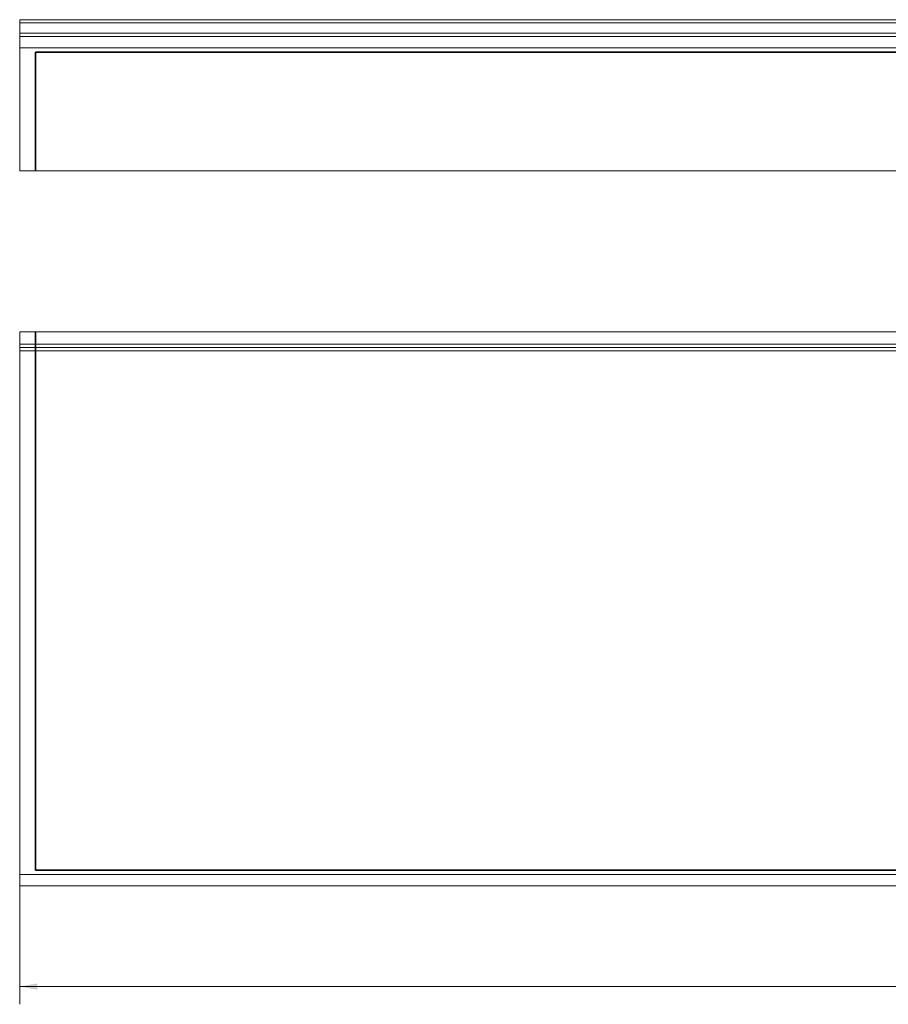
# Model space of a CAD drawing. Units: millimetres. Extents: x 58 to 3164, y 268 to 1307.
# Drawn here: x 58 to 835, y 268 to 1147 of the extents above; entities that cross this region are included whole.
import ezdxf
from ezdxf.lldxf.tags import DXFTag

# ---------------------------------------------------------------- set-up
doc = ezdxf.new("R2010")
doc.units = ezdxf.units.MM
doc.layers.add('1', color=7, linetype='Continuous', true_color=0xffffff)
doc.layers.add('256', color=7, linetype='Continuous', true_color=0xffffff)
doc.styles.add('Arial', font='Arial')
tags = doc.linetypes.add('DASHED', pattern=[25.72, 12.86, -12.86]).pattern_tags.tags
tags[6:7] = [DXFTag(74, 4), DXFTag(75, 0), DXFTag(340, '0'), DXFTag(46, 0.0), DXFTag(50, 0.0), DXFTag(44, 0.0), DXFTag(45, 0.0)]
tags[4:5] = [DXFTag(74, 4), DXFTag(75, 0), DXFTag(340, '0'), DXFTag(46, 0.0), DXFTag(50, 0.0), DXFTag(44, 0.0), DXFTag(45, 0.0)]
doc.dimstyles.get("Standard").update_dxf_attribs({"dimtxt": 0.18, "dimasz": 0.18, "dimexe": 0.18, "dimexo": 0.0625, "dimgap": 0.09, "dimtad": 0, "dimtih": 1, "dimtoh": 1, "dimdec": 4, "dimzin": 0, "dimdsep": 46, "dimtxsty": 'Standard', "dimcen": 0.09, "dimadec": 0, "dimazin": 0, "dimtfac": 1, "dimtdec": 4, "dimtofl": 0, "dimtmove": 0, "dimatfit": 3, "dimfxl": 0, "dimtolj": 1, "dimtzin": 0, "dimarcsym": 0})

# ---------------------------------------------------------------- blocks, each defined once
blk = doc.blocks.new('_U3')
at = {"layer": '256', "color": 252, "lineweight": 13}
for p, q in [((58.36, 375.57), (58.36, 267.6)), ((2458.36, 375.57), (2458.36, 267.6)), ((58.36, 283.48), (2458.36, 283.48))]:
    blk.add_line(p, q, dxfattribs=at)
at = {"layer": '256', "color": 252, "lineweight": 18}
for points in [[(58.36, 283.48), (74.23, 286.28), (74.23, 280.68)], [(2458.36, 283.48), (2442.48, 280.68), (2442.48, 286.28)]]:
    blk.add_solid(points, dxfattribs=at)
at = {"layer": '256', "color": 252, "linetype": 'Continuous', "lineweight": 13, "insert": (1235.28, 286.71), "char_height": 15.875, "attachment_point": 7, "line_spacing_factor": 1.047437, "style": 'Arial'}
blk.add_mtext('\\fArial|b1|i0;\\W1.0000;2400', dxfattribs=at)

msp = doc.modelspace()

# ---------------------------------------------------------------- linework, layer by layer
at = {"layer": '1', "color": 9, "linetype": 'Continuous', "lineweight": 18}
for p, q in [((58.36, 1147.23), (58.36, 1144.28)), ((58.36, 1147.23), (2458.36, 1147.23)), ((58.36, 1135.18), (58.36, 1144.28)), ((58.36, 1132.23), (58.36, 1135.18)), ((58.36, 1132.23), (58.36, 1122.23)), ((58.36, 1132.23), (2458.36, 1132.23)), ((58.36, 1012.23), (58.36, 1122.23)), ((58.36, 1012.23), (2458.36, 1012.23)), ((58.36, 868.51), (2458.36, 868.51)), ((58.36, 868.51), (58.36, 857.46)), ((58.36, 854.46), (58.36, 857.46)), ((58.36, 854.3), (58.36, 854.46)), ((58.36, 851.3), (58.36, 854.3)), ((58.36, 851.3), (58.36, 383.51)), ((58.36, 373.51), (58.36, 383.51)), ((2458.36, 373.51), (58.36, 373.51))]:
    msp.add_line(p, q, dxfattribs=at)
at = {"layer": '1', "color": 1, "linetype": 'Continuous', "lineweight": 13}
for p, q in [((2458.36, 1144.28), (58.36, 1144.28)), ((58.36, 1135.18), (2458.36, 1135.18)), ((2458.36, 1122.23), (58.36, 1122.23)), ((58.36, 857.46), (2458.36, 857.46)), ((2458.36, 854.46), (58.36, 854.46)), ((58.36, 854.3), (2458.36, 854.3)), ((2458.36, 851.3), (58.36, 851.3)), ((58.36, 383.51), (2458.36, 383.51))]:
    msp.add_line(p, q, dxfattribs=at)
at = {"layer": '1', "color": 13, "linetype": 'DASHED', "lineweight": 35}
for p, q in [((72.36, 1012.23), (72.36, 1118.23)), ((72.36, 1118.23), (2444.36, 1118.23)), ((72.36, 868.51), (72.36, 387.51)), ((72.36, 387.51), (2444.36, 387.51))]:
    msp.add_line(p, q, dxfattribs=at)

# ---------------------------------------------------------------- dimensions: what is measured, and where the dimension line sits
at = {"layer": '256', "color": 252, "linetype": 'Continuous', "lineweight": 13}
dim = msp.add_linear_dim(base=(2458.36, 283.48), p1=(58.36, 617.4), p2=(2458.36, 617.4), dimstyle='Standard', override={"dimtxt": 15.875, "dimasz": 15.875, "dimexe": 15.875, "dimexo": 7.9375, "dimgap": 7.9375, "dimtad": 1, "dimtih": 1, "dimtoh": 0, "dimdec": 0, "dimlfac": 1, "dimzin": 8, "dimdsep": 44, "dimlunit": 2, "dimtxsty": 'Arial', "dimsah": 1, "dimse1": 0, "dimse2": 0, "dimsd1": 0, "dimsd2": 0, "dimclrd": 252, "dimclre": 252, "dimclrt": 252, "dimtol": 0, "dimtm": -0.1, "dimtfac": 0.2, "dimtdec": 2, "dimtofl": 1, "dimtmove": 0, "dimatfit": 2, "dimtzin": 8, "dimlwd": 13, "dimlwe": 13}, dxfattribs=at)
dim.commit()
dim.dimension.update_dxf_attribs({"geometry": '_U3', "text_midpoint": (1258.36, 283.48), "dimtype": 160})

doc.saveas('drawing.dxf')
